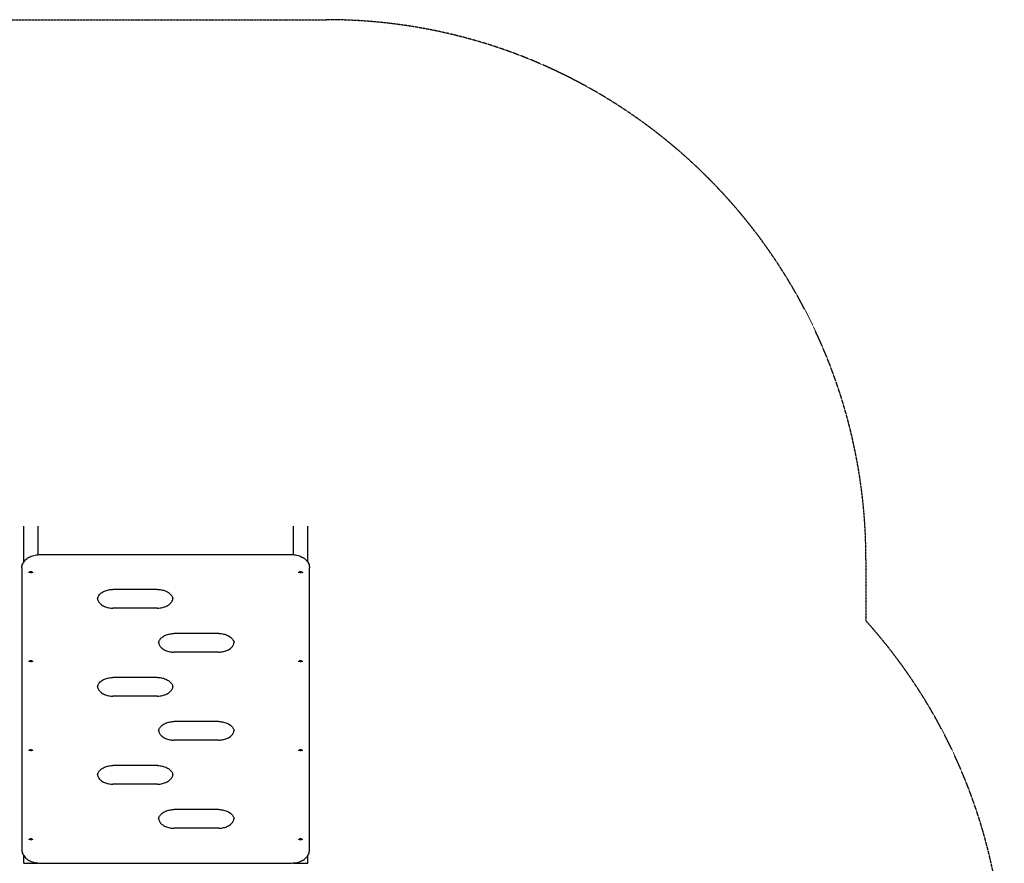
# Model space of a CAD drawing. Units: millimetres. Extents: x 3628 to 12708, y -7644 to -2870.
# Drawn here: x 9970 to 12708, y -5214 to -2870 of the extents above; entities that cross this region are included whole.
import ezdxf

# ---------------------------------------------------------------- set-up
doc = ezdxf.new("R2010")
doc.units = ezdxf.units.MM
doc.linetypes.add('DASHED', pattern=[0.2068, 0.1655, -0.0413])
doc.layers.add('SW_Toestellen', color=2, linetype='Continuous')

msp = doc.modelspace()

# ---------------------------------------------------------------- linework, layer by layer
at = {"layer": 'SW_Toestellen', "color": 254, "linetype": 'DASHED', "ltscale": 5}
for p, q in [((9929.3, -2870.1), (10823.3, -2870.1)), ((12323.3, -4370.1), (12323.3, -4540.5))]:
    msp.add_line(p, q, dxfattribs=at)
at = {"layer": 'SW_Toestellen'}
for p, q in [((9981.3, -4377.5), (9981.3, -4277.1)), ((10021.3, -4356.8), (10021.3, -4277.1)), ((10731.3, -4356.8), (10731.3, -4277.1)), ((10771.3, -4377.5), (10771.3, -4277.1)), ((10026.3, -4356.6), (10726.3, -4356.6)), ((9976.3, -4393.7), (9976.3, -5171.6)), ((10776.3, -5171.6), (10776.3, -4393.7)), ((10353.8, -4453.5), (10228.8, -4453.5)), ((10353.8, -4505.1), (10228.8, -4505.1)), ((10523.8, -4575.8), (10398.8, -4575.8)), ((10523.8, -4627.4), (10398.8, -4627.4)), ((10353.8, -4698.1), (10228.8, -4698.1)), ((10353.8, -4749.8), (10228.8, -4749.8)), ((10523.8, -4820.5), (10398.8, -4820.5)), ((10523.8, -4872.1), (10398.8, -4872.1)), ((10353.8, -4942.8), (10228.8, -4942.8)), ((10353.8, -4994.4), (10228.8, -4994.4)), ((10523.8, -5065.1), (10398.8, -5065.1)), ((10523.8, -5116.8), (10398.8, -5116.8)), ((9976.3, -5171.6), (9976.3, -5176.5)), ((10776.3, -5176.5), (10776.3, -5171.6)), ((9981.3, -5213.6), (9981.3, -5192.8)), ((10771.3, -5213.6), (10771.3, -5192.8)), ((9981.3, -5213.6), (10021.3, -5213.6)), ((10021.3, -5213.6), (10021.3, -5213.4)), ((10026.3, -5213.6), (10726.3, -5213.6)), ((10731.3, -5213.6), (10731.3, -5213.4)), ((10731.3, -5213.6), (10771.3, -5213.6))]:
    msp.add_line(p, q, dxfattribs=at)
at = {"layer": 'SW_Toestellen', "color": 254, "linetype": 'DASHED', "ltscale": 5}
for centre, start, end in [((10823.3, -4370.1), 0, 90), ((11208, -5543.6), 360, 41.9696)]:
    msp.add_arc(centre, 1500, start, end, dxfattribs=at)
at = {"layer": 'SW_Toestellen'}
for centre in [(10001.3, -4406.1), (10751.3, -4406.1), (10001.3, -4653.6), (10751.3, -4653.6), (10001.3, -4901.1), (10751.3, -4901.1), (10001.3, -5148.6), (10751.3, -5148.6)]:
    msp.add_ellipse(centre, major_axis=(-1.5, 0), ratio=0.707107, dxfattribs=at)
for points, knots in [([(9976.3, -4393.7), (9976.3, -4389.9), (9977, -4386.1), (9980.1, -4378.9), (9982.4, -4375.4), (9988.3, -4369.2), (9991.9, -4366.4), (10000.1, -4361.8), (10004.7, -4360), (10014.2, -4357.5), (10019.2, -4356.8), (10024.9, -4356.6), (10025.6, -4356.6), (10026.3, -4356.6)], [3.141593, 3.141593, 3.141593, 3.141593, 3.429357, 3.429357, 3.728911, 3.728911, 4.043071, 4.043071, 4.35723, 4.35723, 4.671389, 4.671389, 4.712389, 4.712389, 4.712389, 4.712389]), ([(10726.3, -4356.6), (10731.3, -4356.6), (10736.4, -4357.2), (10746, -4359.4), (10750.7, -4361.1), (10759.1, -4365.4), (10762.9, -4368.1), (10769.2, -4374.2), (10771.8, -4377.8), (10775.2, -4385.3), (10776.2, -4389.3), (10776.3, -4393.4), (10776.3, -4393.6), (10776.3, -4393.7)], [4.712389, 4.712389, 4.712389, 4.712389, 5.026548, 5.026548, 5.340708, 5.340708, 5.654867, 5.654867, 5.969026, 5.969026, 6.270493, 6.270493, 6.283185, 6.283185, 6.283185, 6.283185]), ([(9996.4, -4407.2), (9996.4, -4406.8), (9996.4, -4406.4), (9996.7, -4405.7), (9996.9, -4405.3), (9997.4, -4404.7), (9997.8, -4404.4), (9998.6, -4403.9), (9999, -4403.7), (10000, -4403.4), (10000.6, -4403.3), (10001.6, -4403.3), (10002.2, -4403.3), (10003.2, -4403.6), (10003.7, -4403.8), (10004.6, -4404.3), (10005, -4404.6), (10005.6, -4405.3), (10005.8, -4405.7), (10006.1, -4406.5), (10006.2, -4406.8), (10006.2, -4407.2)], [3.141593, 3.141593, 3.141593, 3.141593, 3.397815, 3.397815, 3.668666, 3.668666, 3.976332, 3.976332, 4.320119, 4.320119, 4.678255, 4.678255, 5.038166, 5.038166, 5.397088, 5.397088, 5.744597, 5.744597, 6.053931, 6.053931, 6.283185, 6.283185, 6.283185, 6.283185]), ([(10746.4, -4407.2), (10746.4, -4406.8), (10746.4, -4406.4), (10746.7, -4405.7), (10746.9, -4405.3), (10747.4, -4404.7), (10747.8, -4404.4), (10748.6, -4403.9), (10749, -4403.7), (10750, -4403.4), (10750.6, -4403.3), (10751.6, -4403.3), (10752.2, -4403.3), (10753.2, -4403.6), (10753.7, -4403.8), (10754.6, -4404.3), (10755, -4404.6), (10755.6, -4405.3), (10755.8, -4405.7), (10756.1, -4406.5), (10756.2, -4406.8), (10756.2, -4407.2)], [3.141593, 3.141593, 3.141593, 3.141593, 3.397815, 3.397815, 3.668666, 3.668666, 3.976332, 3.976332, 4.320119, 4.320119, 4.678255, 4.678255, 5.038166, 5.038166, 5.397088, 5.397088, 5.744597, 5.744597, 6.053931, 6.053931, 6.283185, 6.283185, 6.283185, 6.283185]), ([(10186.4, -4479.3), (10186.7, -4477.4), (10187.2, -4475.5), (10189.3, -4471), (10191.2, -4468.4), (10196.2, -4463.5), (10199.3, -4461.3), (10206.4, -4457.6), (10210.4, -4456.1), (10218.9, -4454.1), (10223.3, -4453.6), (10228.1, -4453.5), (10228.4, -4453.5), (10228.8, -4453.5)], [3.237487, 3.237487, 3.237487, 3.237487, 3.455752, 3.455752, 3.769911, 3.769911, 4.08217, 4.08217, 4.386978, 4.386978, 4.691577, 4.691577, 4.712389, 4.712389, 4.712389, 4.712389]), ([(10353.8, -4453.5), (10358.3, -4453.5), (10362.8, -4454), (10371.3, -4455.9), (10375.3, -4457.3), (10382.4, -4460.8), (10385.6, -4462.9), (10390.7, -4467.6), (10392.7, -4470.2), (10395.1, -4475), (10395.8, -4477.2), (10396.1, -4479.3)], [4.712389, 4.712389, 4.712389, 4.712389, 5.017434, 5.017434, 5.322073, 5.322073, 5.626762, 5.626762, 5.937699, 5.937699, 6.187291, 6.187291, 6.187291, 6.187291]), ([(10186.3, -4476.8), (10186.3, -4479.5), (10186.8, -4482.2), (10189.3, -4487.6), (10191.2, -4490.2), (10196.2, -4495.1), (10199.3, -4497.3), (10206.4, -4501), (10210.4, -4502.5), (10218.9, -4504.5), (10223.3, -4505), (10228.1, -4505.1), (10228.4, -4505.1), (10228.8, -4505.1)], [3.141593, 3.141593, 3.141593, 3.141593, 3.455752, 3.455752, 3.769911, 3.769911, 4.08217, 4.08217, 4.386978, 4.386978, 4.691577, 4.691577, 4.712389, 4.712389, 4.712389, 4.712389]), ([(10353.8, -4505.1), (10358.3, -4505.1), (10362.8, -4504.6), (10371.3, -4502.7), (10375.3, -4501.3), (10382.4, -4497.8), (10385.6, -4495.7), (10390.7, -4491), (10392.7, -4488.4), (10395.4, -4483), (10396.1, -4480.3), (10396.2, -4477.4), (10396.3, -4477.1), (10396.3, -4476.8)], [4.712389, 4.712389, 4.712389, 4.712389, 5.017434, 5.017434, 5.322073, 5.322073, 5.626762, 5.626762, 5.937699, 5.937699, 6.251859, 6.251859, 6.283185, 6.283185, 6.283185, 6.283185]), ([(10356.3, -4599.2), (10356.3, -4601.9), (10356.8, -4604.6), (10359.3, -4609.9), (10361.2, -4612.6), (10366.2, -4617.4), (10369.3, -4619.7), (10376.4, -4623.3), (10380.4, -4624.8), (10388.9, -4626.8), (10393.3, -4627.4), (10398.1, -4627.4), (10398.4, -4627.4), (10398.8, -4627.4)], [3.141593, 3.141593, 3.141593, 3.141593, 3.455752, 3.455752, 3.769911, 3.769911, 4.08217, 4.08217, 4.386978, 4.386978, 4.691577, 4.691577, 4.712389, 4.712389, 4.712389, 4.712389]), ([(10356.4, -4601.6), (10356.7, -4599.8), (10357.2, -4597.9), (10359.3, -4593.3), (10361.2, -4590.7), (10366.2, -4585.8), (10369.3, -4583.6), (10376.4, -4579.9), (10380.4, -4578.5), (10388.9, -4576.4), (10393.3, -4575.9), (10398.1, -4575.8), (10398.4, -4575.8), (10398.8, -4575.8)], [3.237487, 3.237487, 3.237487, 3.237487, 3.455752, 3.455752, 3.769911, 3.769911, 4.08217, 4.08217, 4.386978, 4.386978, 4.691577, 4.691577, 4.712389, 4.712389, 4.712389, 4.712389]), ([(10523.8, -4575.8), (10528.3, -4575.8), (10532.8, -4576.3), (10541.3, -4578.2), (10545.3, -4579.6), (10552.4, -4583.1), (10555.6, -4585.3), (10560.7, -4590), (10562.7, -4592.6), (10565.1, -4597.3), (10565.8, -4599.5), (10566.1, -4601.6)], [4.712389, 4.712389, 4.712389, 4.712389, 5.017434, 5.017434, 5.322073, 5.322073, 5.626762, 5.626762, 5.937699, 5.937699, 6.187291, 6.187291, 6.187291, 6.187291]), ([(10523.8, -4627.4), (10528.3, -4627.4), (10532.8, -4627), (10541.3, -4625.1), (10545.3, -4623.7), (10552.4, -4620.1), (10555.6, -4618), (10560.7, -4613.3), (10562.7, -4610.7), (10565.4, -4605.4), (10566.1, -4602.7), (10566.2, -4599.7), (10566.3, -4599.4), (10566.3, -4599.2)], [4.712389, 4.712389, 4.712389, 4.712389, 5.017434, 5.017434, 5.322073, 5.322073, 5.626762, 5.626762, 5.937699, 5.937699, 6.251859, 6.251859, 6.283185, 6.283185, 6.283185, 6.283185]), ([(9996.4, -4654.7), (9996.4, -4654.3), (9996.4, -4653.9), (9996.7, -4653.2), (9996.9, -4652.8), (9997.4, -4652.2), (9997.8, -4651.9), (9998.6, -4651.3), (9999, -4651.1), (10000, -4650.9), (10000.6, -4650.8), (10001.6, -4650.7), (10002.2, -4650.8), (10003.2, -4651), (10003.7, -4651.2), (10004.6, -4651.8), (10005, -4652.1), (10005.6, -4652.8), (10005.8, -4653.2), (10006.1, -4654), (10006.2, -4654.3), (10006.2, -4654.7)], [3.141593, 3.141593, 3.141593, 3.141593, 3.397815, 3.397815, 3.668666, 3.668666, 3.976332, 3.976332, 4.320119, 4.320119, 4.678255, 4.678255, 5.038166, 5.038166, 5.397088, 5.397088, 5.744597, 5.744597, 6.053931, 6.053931, 6.283185, 6.283185, 6.283185, 6.283185]), ([(10746.4, -4654.7), (10746.4, -4654.3), (10746.4, -4653.9), (10746.7, -4653.2), (10746.9, -4652.8), (10747.4, -4652.2), (10747.8, -4651.9), (10748.6, -4651.3), (10749, -4651.1), (10750, -4650.9), (10750.6, -4650.8), (10751.6, -4650.7), (10752.2, -4650.8), (10753.2, -4651), (10753.7, -4651.2), (10754.6, -4651.8), (10755, -4652.1), (10755.6, -4652.8), (10755.8, -4653.2), (10756.1, -4654), (10756.2, -4654.3), (10756.2, -4654.7)], [3.141593, 3.141593, 3.141593, 3.141593, 3.397815, 3.397815, 3.668666, 3.668666, 3.976332, 3.976332, 4.320119, 4.320119, 4.678255, 4.678255, 5.038166, 5.038166, 5.397088, 5.397088, 5.744597, 5.744597, 6.053931, 6.053931, 6.283185, 6.283185, 6.283185, 6.283185]), ([(10186.4, -4724), (10186.7, -4722.1), (10187.2, -4720.2), (10189.3, -4715.7), (10191.2, -4713), (10196.2, -4708.1), (10199.3, -4705.9), (10206.4, -4702.2), (10210.4, -4700.8), (10218.9, -4698.8), (10223.3, -4698.2), (10228.1, -4698.1), (10228.4, -4698.1), (10228.8, -4698.1)], [3.237487, 3.237487, 3.237487, 3.237487, 3.455752, 3.455752, 3.769911, 3.769911, 4.08217, 4.08217, 4.386978, 4.386978, 4.691577, 4.691577, 4.712389, 4.712389, 4.712389, 4.712389]), ([(10353.8, -4698.1), (10358.3, -4698.1), (10362.8, -4698.6), (10371.3, -4700.5), (10375.3, -4701.9), (10382.4, -4705.5), (10385.6, -4707.6), (10390.7, -4712.3), (10392.7, -4714.9), (10395.1, -4719.7), (10395.8, -4721.8), (10396.1, -4724)], [4.712389, 4.712389, 4.712389, 4.712389, 5.017434, 5.017434, 5.322073, 5.322073, 5.626762, 5.626762, 5.937699, 5.937699, 6.187291, 6.187291, 6.187291, 6.187291]), ([(10186.3, -4721.5), (10186.3, -4724.2), (10186.8, -4726.9), (10189.3, -4732.3), (10191.2, -4734.9), (10196.2, -4739.8), (10199.3, -4742), (10206.4, -4745.7), (10210.4, -4747.1), (10218.9, -4749.1), (10223.3, -4749.7), (10228.1, -4749.8), (10228.4, -4749.8), (10228.8, -4749.8)], [3.141593, 3.141593, 3.141593, 3.141593, 3.455752, 3.455752, 3.769911, 3.769911, 4.08217, 4.08217, 4.386978, 4.386978, 4.691577, 4.691577, 4.712389, 4.712389, 4.712389, 4.712389]), ([(10353.8, -4749.8), (10358.3, -4749.8), (10362.8, -4749.3), (10371.3, -4747.4), (10375.3, -4746), (10382.4, -4742.5), (10385.6, -4740.3), (10390.7, -4735.6), (10392.7, -4733), (10395.4, -4727.7), (10396.1, -4725), (10396.2, -4722), (10396.3, -4721.8), (10396.3, -4721.5)], [4.712389, 4.712389, 4.712389, 4.712389, 5.017434, 5.017434, 5.322073, 5.322073, 5.626762, 5.626762, 5.937699, 5.937699, 6.251859, 6.251859, 6.283185, 6.283185, 6.283185, 6.283185]), ([(10356.3, -4843.8), (10356.3, -4846.5), (10356.8, -4849.2), (10359.3, -4854.6), (10361.2, -4857.2), (10366.2, -4862.1), (10369.3, -4864.3), (10376.4, -4868), (10380.4, -4869.5), (10388.9, -4871.5), (10393.3, -4872), (10398.1, -4872.1), (10398.4, -4872.1), (10398.8, -4872.1)], [3.141593, 3.141593, 3.141593, 3.141593, 3.455752, 3.455752, 3.769911, 3.769911, 4.08217, 4.08217, 4.386978, 4.386978, 4.691577, 4.691577, 4.712389, 4.712389, 4.712389, 4.712389]), ([(10356.4, -4846.3), (10356.7, -4844.4), (10357.2, -4842.5), (10359.3, -4838), (10361.2, -4835.3), (10366.2, -4830.5), (10369.3, -4828.2), (10376.4, -4824.6), (10380.4, -4823.1), (10388.9, -4821.1), (10393.3, -4820.5), (10398.1, -4820.5), (10398.4, -4820.5), (10398.8, -4820.5)], [3.237487, 3.237487, 3.237487, 3.237487, 3.455752, 3.455752, 3.769911, 3.769911, 4.08217, 4.08217, 4.386978, 4.386978, 4.691577, 4.691577, 4.712389, 4.712389, 4.712389, 4.712389]), ([(10523.8, -4820.5), (10528.3, -4820.5), (10532.8, -4821), (10541.3, -4822.9), (10545.3, -4824.3), (10552.4, -4827.8), (10555.6, -4829.9), (10560.7, -4834.6), (10562.7, -4837.2), (10565.1, -4842), (10565.8, -4844.1), (10566.1, -4846.3)], [4.712389, 4.712389, 4.712389, 4.712389, 5.017434, 5.017434, 5.322073, 5.322073, 5.626762, 5.626762, 5.937699, 5.937699, 6.187291, 6.187291, 6.187291, 6.187291]), ([(10523.8, -4872.1), (10528.3, -4872.1), (10532.8, -4871.6), (10541.3, -4869.7), (10545.3, -4868.3), (10552.4, -4864.8), (10555.6, -4862.7), (10560.7, -4857.9), (10562.7, -4855.3), (10565.4, -4850), (10566.1, -4847.3), (10566.2, -4844.4), (10566.3, -4844.1), (10566.3, -4843.8)], [4.712389, 4.712389, 4.712389, 4.712389, 5.017434, 5.017434, 5.322073, 5.322073, 5.626762, 5.626762, 5.937699, 5.937699, 6.251859, 6.251859, 6.283185, 6.283185, 6.283185, 6.283185]), ([(9996.4, -4902.1), (9996.4, -4901.8), (9996.4, -4901.4), (9996.7, -4900.6), (9996.9, -4900.3), (9997.4, -4899.6), (9997.8, -4899.3), (9998.6, -4898.8), (9999, -4898.6), (10000, -4898.3), (10000.6, -4898.3), (10001.6, -4898.2), (10002.2, -4898.3), (10003.2, -4898.5), (10003.7, -4898.7), (10004.6, -4899.2), (10005, -4899.6), (10005.6, -4900.3), (10005.8, -4900.7), (10006.1, -4901.5), (10006.2, -4901.8), (10006.2, -4902.1)], [3.141593, 3.141593, 3.141593, 3.141593, 3.397815, 3.397815, 3.668666, 3.668666, 3.976332, 3.976332, 4.320119, 4.320119, 4.678255, 4.678255, 5.038166, 5.038166, 5.397088, 5.397088, 5.744597, 5.744597, 6.053931, 6.053931, 6.283185, 6.283185, 6.283185, 6.283185]), ([(10746.4, -4902.1), (10746.4, -4901.8), (10746.4, -4901.4), (10746.7, -4900.6), (10746.9, -4900.3), (10747.4, -4899.6), (10747.8, -4899.3), (10748.6, -4898.8), (10749, -4898.6), (10750, -4898.3), (10750.6, -4898.3), (10751.6, -4898.2), (10752.2, -4898.3), (10753.2, -4898.5), (10753.7, -4898.7), (10754.6, -4899.2), (10755, -4899.6), (10755.6, -4900.3), (10755.8, -4900.7), (10756.1, -4901.5), (10756.2, -4901.8), (10756.2, -4902.1)], [3.141593, 3.141593, 3.141593, 3.141593, 3.397815, 3.397815, 3.668666, 3.668666, 3.976332, 3.976332, 4.320119, 4.320119, 4.678255, 4.678255, 5.038166, 5.038166, 5.397088, 5.397088, 5.744597, 5.744597, 6.053931, 6.053931, 6.283185, 6.283185, 6.283185, 6.283185]), ([(10186.4, -4968.6), (10186.7, -4966.7), (10187.2, -4964.9), (10189.3, -4960.3), (10191.2, -4957.7), (10196.2, -4952.8), (10199.3, -4950.6), (10206.4, -4946.9), (10210.4, -4945.4), (10218.9, -4943.4), (10223.3, -4942.9), (10228.1, -4942.8), (10228.4, -4942.8), (10228.8, -4942.8)], [3.237487, 3.237487, 3.237487, 3.237487, 3.455752, 3.455752, 3.769911, 3.769911, 4.08217, 4.08217, 4.386978, 4.386978, 4.691577, 4.691577, 4.712389, 4.712389, 4.712389, 4.712389]), ([(10353.8, -4942.8), (10358.3, -4942.8), (10362.8, -4943.3), (10371.3, -4945.2), (10375.3, -4946.6), (10382.4, -4950.1), (10385.6, -4952.2), (10390.7, -4957), (10392.7, -4959.6), (10395.1, -4964.3), (10395.8, -4966.5), (10396.1, -4968.6)], [4.712389, 4.712389, 4.712389, 4.712389, 5.017434, 5.017434, 5.322073, 5.322073, 5.626762, 5.626762, 5.937699, 5.937699, 6.187291, 6.187291, 6.187291, 6.187291]), ([(10186.3, -4966.1), (10186.3, -4968.8), (10186.8, -4971.6), (10189.3, -4976.9), (10191.2, -4979.6), (10196.2, -4984.4), (10199.3, -4986.7), (10206.4, -4990.3), (10210.4, -4991.8), (10218.9, -4993.8), (10223.3, -4994.4), (10228.1, -4994.4), (10228.4, -4994.4), (10228.8, -4994.4)], [3.141593, 3.141593, 3.141593, 3.141593, 3.455752, 3.455752, 3.769911, 3.769911, 4.08217, 4.08217, 4.386978, 4.386978, 4.691577, 4.691577, 4.712389, 4.712389, 4.712389, 4.712389]), ([(10353.8, -4994.4), (10358.3, -4994.4), (10362.8, -4993.9), (10371.3, -4992), (10375.3, -4990.6), (10382.4, -4987.1), (10385.6, -4985), (10390.7, -4980.3), (10392.7, -4977.7), (10395.4, -4972.4), (10396.1, -4969.7), (10396.2, -4966.7), (10396.3, -4966.4), (10396.3, -4966.1)], [4.712389, 4.712389, 4.712389, 4.712389, 5.017434, 5.017434, 5.322073, 5.322073, 5.626762, 5.626762, 5.937699, 5.937699, 6.251859, 6.251859, 6.283185, 6.283185, 6.283185, 6.283185]), ([(10356.3, -5088.5), (10356.3, -5091.2), (10356.8, -5093.9), (10359.3, -5099.2), (10361.2, -5101.9), (10366.2, -5106.8), (10369.3, -5109), (10376.4, -5112.7), (10380.4, -5114.1), (10388.9, -5116.1), (10393.3, -5116.7), (10398.1, -5116.8), (10398.4, -5116.8), (10398.8, -5116.8)], [3.141593, 3.141593, 3.141593, 3.141593, 3.455752, 3.455752, 3.769911, 3.769911, 4.08217, 4.08217, 4.386978, 4.386978, 4.691577, 4.691577, 4.712389, 4.712389, 4.712389, 4.712389]), ([(10356.4, -5090.9), (10356.7, -5089.1), (10357.2, -5087.2), (10359.3, -5082.7), (10361.2, -5080), (10366.2, -5075.1), (10369.3, -5072.9), (10376.4, -5069.2), (10380.4, -5067.8), (10388.9, -5065.8), (10393.3, -5065.2), (10398.1, -5065.1), (10398.4, -5065.1), (10398.8, -5065.1)], [3.237487, 3.237487, 3.237487, 3.237487, 3.455752, 3.455752, 3.769911, 3.769911, 4.08217, 4.08217, 4.386978, 4.386978, 4.691577, 4.691577, 4.712389, 4.712389, 4.712389, 4.712389]), ([(10523.8, -5065.1), (10528.3, -5065.1), (10532.8, -5065.6), (10541.3, -5067.5), (10545.3, -5068.9), (10552.4, -5072.5), (10555.6, -5074.6), (10560.7, -5079.3), (10562.7, -5081.9), (10565.1, -5086.6), (10565.8, -5088.8), (10566.1, -5090.9)], [4.712389, 4.712389, 4.712389, 4.712389, 5.017434, 5.017434, 5.322073, 5.322073, 5.626762, 5.626762, 5.937699, 5.937699, 6.187291, 6.187291, 6.187291, 6.187291]), ([(10523.8, -5116.8), (10528.3, -5116.8), (10532.8, -5116.3), (10541.3, -5114.4), (10545.3, -5113), (10552.4, -5109.4), (10555.6, -5107.3), (10560.7, -5102.6), (10562.7, -5100), (10565.4, -5094.7), (10566.1, -5092), (10566.2, -5089), (10566.3, -5088.7), (10566.3, -5088.5)], [4.712389, 4.712389, 4.712389, 4.712389, 5.017434, 5.017434, 5.322073, 5.322073, 5.626762, 5.626762, 5.937699, 5.937699, 6.251859, 6.251859, 6.283185, 6.283185, 6.283185, 6.283185]), ([(9996.4, -5149.6), (9996.4, -5149.2), (9996.4, -5148.9), (9996.7, -5148.1), (9996.9, -5147.8), (9997.4, -5147.1), (9997.8, -5146.8), (9998.6, -5146.3), (9999, -5146.1), (10000, -5145.8), (10000.6, -5145.7), (10001.6, -5145.7), (10002.2, -5145.8), (10003.2, -5146), (10003.7, -5146.2), (10004.6, -5146.7), (10005, -5147), (10005.6, -5147.8), (10005.8, -5148.2), (10006.1, -5148.9), (10006.2, -5149.3), (10006.2, -5149.6)], [3.141593, 3.141593, 3.141593, 3.141593, 3.397815, 3.397815, 3.668666, 3.668666, 3.976332, 3.976332, 4.320119, 4.320119, 4.678255, 4.678255, 5.038166, 5.038166, 5.397088, 5.397088, 5.744597, 5.744597, 6.053931, 6.053931, 6.283185, 6.283185, 6.283185, 6.283185]), ([(10746.4, -5149.6), (10746.4, -5149.2), (10746.4, -5148.9), (10746.7, -5148.1), (10746.9, -5147.8), (10747.4, -5147.1), (10747.8, -5146.8), (10748.6, -5146.3), (10749, -5146.1), (10750, -5145.8), (10750.6, -5145.7), (10751.6, -5145.7), (10752.2, -5145.8), (10753.2, -5146), (10753.7, -5146.2), (10754.6, -5146.7), (10755, -5147), (10755.6, -5147.8), (10755.8, -5148.2), (10756.1, -5148.9), (10756.2, -5149.3), (10756.2, -5149.6)], [3.141593, 3.141593, 3.141593, 3.141593, 3.397815, 3.397815, 3.668666, 3.668666, 3.976332, 3.976332, 4.320119, 4.320119, 4.678255, 4.678255, 5.038166, 5.038166, 5.397088, 5.397088, 5.744597, 5.744597, 6.053931, 6.053931, 6.283185, 6.283185, 6.283185, 6.283185]), ([(9976.3, -5176.5), (9976.3, -5180.3), (9977, -5184.1), (9980.1, -5191.4), (9982.4, -5194.8), (9988.3, -5201.1), (9991.9, -5203.9), (10000.1, -5208.4), (10004.7, -5210.2), (10014.2, -5212.7), (10019.2, -5213.4), (10024.9, -5213.6), (10025.6, -5213.6), (10026.3, -5213.6)], [3.141593, 3.141593, 3.141593, 3.141593, 3.429357, 3.429357, 3.728911, 3.728911, 4.043071, 4.043071, 4.35723, 4.35723, 4.671389, 4.671389, 4.712389, 4.712389, 4.712389, 4.712389]), ([(10726.3, -5213.6), (10731.3, -5213.6), (10736.4, -5213.1), (10746, -5210.8), (10750.7, -5209.2), (10759.1, -5204.9), (10762.9, -5202.2), (10769.2, -5196), (10771.8, -5192.5), (10775.2, -5184.9), (10776.2, -5181), (10776.3, -5176.8), (10776.3, -5176.7), (10776.3, -5176.5)], [4.712389, 4.712389, 4.712389, 4.712389, 5.026548, 5.026548, 5.340708, 5.340708, 5.654867, 5.654867, 5.969026, 5.969026, 6.270493, 6.270493, 6.283185, 6.283185, 6.283185, 6.283185])]:
    msp.add_open_spline(points, degree=3, knots=knots, dxfattribs=at)

doc.saveas('drawing.dxf')
